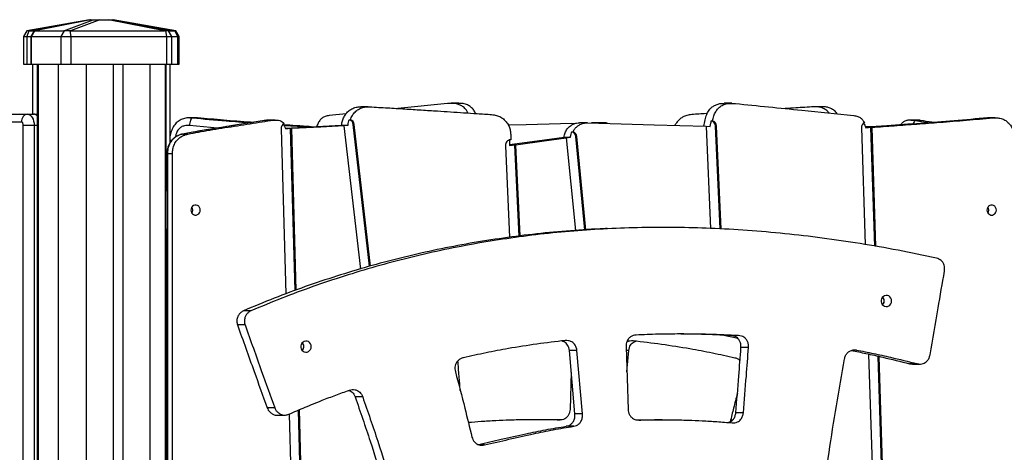
# Model space of a CAD drawing. Units: millimetres. Extents: x -10539 to 829, y -5009 to 8958.
# Drawn here: x -7370 to -6485, y 7899 to 8288 of the extents above; entities that cross this region are included whole.
import ezdxf

# ---------------------------------------------------------------- set-up
doc = ezdxf.new("R2010")
doc.units = ezdxf.units.MM

msp = doc.modelspace()

# ---------------------------------------------------------------- linework, layer by layer
at = {"color": 7, "linetype": 'Continuous', "lineweight": 25}
for p, q in [((-7307.07, 8288.03), (-7363.15, 8278.03)), ((-7306.34, 8288.03), (-7356.65, 8278.01)), ((-7306.01, 8288.03), (-7356.23, 8278.03)), ((-7329.97, 8278.03), (-7303.6, 8288.03)), ((-7297.54, 8288.03), (-7323.91, 8278.03)), ((-7307.07, 8288.03), (-7306.34, 8288.03)), ((-7306.34, 8288.03), (-7306.01, 8288.03)), ((-7306.01, 8288.03), (-7303.6, 8288.03)), ((-7303.6, 8288.03), (-7297.54, 8288.03)), ((-7297.54, 8288.03), (-7289.81, 8288.03)), ((-7239.59, 8278.03), (-7289.81, 8288.03)), ((-7289.81, 8288.03), (-7286.29, 8288.03)), ((-7235.98, 8278.01), (-7286.29, 8288.03)), ((-7286.29, 8288.03), (-7285.56, 8288.03)), ((-7229.48, 8278.03), (-7285.56, 8288.03)), ((-7363.18, 8278.03), (-7366.19, 8273.03)), ((-7361.54, 8278.02), (-7363.31, 8273.03)), ((-7360.86, 8278.03), (-7356.56, 8278.03)), ((-7356.66, 8278.02), (-7359.66, 8273.03)), ((-7356.48, 8278.02), (-7359.34, 8273.03)), ((-7356.48, 8278.02), (-7356.65, 8278.01)), ((-7356.23, 8278.03), (-7329.97, 8278.03)), ((-7329.73, 8278.02), (-7332.59, 8273.03)), ((-7324.72, 8278.02), (-7323.82, 8273.03)), ((-7323.91, 8278.03), (-7239.59, 8278.03)), ((-7238.78, 8278.02), (-7237.89, 8273.03)), ((-7236.07, 8278.03), (-7230.72, 8278.03)), ((-7232.97, 8273.03), (-7235.97, 8278.02)), ((-7230.21, 8278.02), (-7227.79, 8273.03)), ((-7226.45, 8273.03), (-7229.45, 8278.03)), ((-7366.19, 8273.03), (-7366.19, 8248.03)), ((-7366.19, 8273.03), (-7363.31, 8273.03)), ((-7363.31, 8273.03), (-7363.31, 8248.03)), ((-7363.31, 8273.03), (-7359.66, 8273.03)), ((-7359.66, 8273.03), (-7359.66, 8248.03)), ((-7359.66, 8273.03), (-7359.34, 8273.03)), ((-7359.34, 8273.03), (-7332.59, 8273.03)), ((-7359.34, 8273.03), (-7359.34, 8248.03)), ((-7332.59, 8273.03), (-7332.59, 8248.03)), ((-7332.59, 8273.03), (-7323.82, 8273.03)), ((-7323.82, 8273.03), (-7323.82, 8248.03)), ((-7323.82, 8273.03), (-7237.89, 8273.03)), ((-7237.89, 8273.03), (-7237.89, 8248.03)), ((-7237.89, 8273.03), (-7232.97, 8273.03)), ((-7232.97, 8248.03), (-7232.97, 8273.03)), ((-7232.97, 8273.03), (-7227.79, 8273.03)), ((-7227.79, 8273.03), (-7227.79, 8248.03)), ((-7227.79, 8273.03), (-7226.45, 8273.03)), ((-7226.45, 8248.03), (-7226.45, 8273.03)), ((-7366.19, 8248.03), (-7363.31, 8248.03)), ((-7363.31, 8248.03), (-7359.66, 8248.03)), ((-7359.66, 8248.03), (-7359.34, 8248.03)), ((-7359.34, 8248.03), (-7332.59, 8248.03)), ((-7358.23, 8248.03), (-7358.23, 8203.03)), ((-7353.88, 8248.03), (-7353.88, 6670.03)), ((-7332.59, 8248.03), (-7323.82, 8248.03)), ((-7323.82, 8248.03), (-7237.89, 8248.03)), ((-7285.83, 8248.03), (-7285.83, 7405.03)), ((-7277.08, 8248.03), (-7277.08, 7405.03)), ((-7238.76, 6576.03), (-7238.76, 8248.03)), ((-7237.89, 8248.03), (-7232.97, 8248.03)), ((-7234.41, 8177.8), (-7234.41, 8248.03)), ((-7232.97, 8248.03), (-7227.79, 8248.03)), ((-7227.79, 8248.03), (-7226.45, 8248.03)), ((-7056.4, 8209.73), (-7063.18, 8209.73)), ((-6985.08, 8212.68), (-7029.69, 8208.19)), ((-6975.14, 8212.84), (-6981.84, 8212.84)), ((-6729.62, 8212.84), (-6736.4, 8212.84)), ((-6647.92, 8209.73), (-6654.62, 8209.73)), ((-7368.26, 8196.03), (-7453.82, 8196.03)), ((-7448.17, 8203.03), (-7362.61, 8203.03)), ((-7362.61, 8203.03), (-7356.96, 8203.03)), ((-7216.66, 8199.81), (-7214.38, 8199.74)), ((-7212.17, 8199.85), (-7216.64, 8199.85)), ((-7214.38, 8199.74), (-7209.91, 8199.74)), ((-7209.91, 8199.74), (-7212.17, 8199.74)), ((-7149.61, 8197.32), (-7174.09, 8193.43)), ((-7148.91, 8197.44), (-7150.05, 8197.26)), ((-7148.79, 8197.45), (-7144.27, 8197.45)), ((-7140.04, 8197.83), (-7144.55, 8197.83)), ((-7076.29, 8203.47), (-7091.66, 8201.9)), ((-7073.43, 8198.07), (-7072.46, 8198.07)), ((-6859.69, 8195.33), (-6866.46, 8195.33)), ((-6852.21, 8195.32), (-6855.64, 8195.22)), ((-6844.9, 8195.33), (-6851.59, 8195.33)), ((-6748.09, 8197.04), (-6747.12, 8197.04)), ((-6564.17, 8197.83), (-6568.63, 8197.83)), ((-6564.39, 8197.45), (-6559.93, 8197.45)), ((-6497.43, 8199.81), (-6499.69, 8199.74)), ((-6499.69, 8199.74), (-6495.17, 8199.74)), ((-6492.91, 8199.85), (-6497.43, 8199.85)), ((-7356.71, 8193.03), (-7366.49, 8193.03)), ((-7366.49, 7338.03), (-7366.49, 8193.03)), ((-7356.71, 8193.03), (-7356.71, 7338.03)), ((-7134.7, 8190.03), (-7130.6, 8041.44)), ((-7126.21, 8190.43), (-7125.24, 8190.43)), ((-7122.19, 8044.57), (-7126.21, 8190.32)), ((-7126.21, 8190.32), (-7125.24, 8190.32)), ((-7121.23, 8044.93), (-7125.24, 8190.32)), ((-7080.41, 8193.22), (-7074.6, 8193.22)), ((-7078.36, 8192.97), (-7079.33, 8192.97)), ((-7078.33, 8192.62), (-7063.52, 8063.88)), ((-7069.9, 8193.83), (-7068.94, 8193.83)), ((-7055.23, 8066.33), (-7069.9, 8193.83)), ((-7054.29, 8066.58), (-7068.94, 8193.83)), ((-6873.3, 8187.25), (-6872.33, 8187.25)), ((-6752.71, 8192.23), (-6748.95, 8192.12)), ((-6752.71, 8191.89), (-6748.77, 8100.41)), ((-6744.22, 8192.35), (-6743.25, 8192.35)), ((-6740.24, 8099.94), (-6744.22, 8192.35)), ((-6739.27, 8099.88), (-6743.25, 8192.35)), ((-6613.07, 8190.77), (-6609.75, 8085.9)), ((-6604.58, 8191.28), (-6603.62, 8191.28)), ((-6601.2, 8084.39), (-6604.57, 8191.1)), ((-6604.57, 8191.1), (-6603.61, 8191.1)), ((-6600.23, 8084.22), (-6603.61, 8191.1)), ((-7223.05, 8185.21), (-7218.53, 8185.21)), ((-6929.32, 8179.9), (-6929.32, 8175)), ((-6928.36, 8184.87), (-6928.36, 8180)), ((-6880.45, 8182.45), (-6874.64, 8182.45)), ((-6878.37, 8181.81), (-6879.34, 8181.81)), ((-6878.37, 8181.81), (-6870.26, 8098.55)), ((-6869.93, 8182.96), (-6868.97, 8182.96)), ((-6861.77, 8099.11), (-6869.93, 8182.96)), ((-6860.8, 8099.18), (-6868.97, 8182.96)), ((-6933.08, 8174.76), (-6929.34, 8092.37)), ((-6924.63, 8175.64), (-6923.66, 8175.64)), ((-6920.89, 8093.47), (-6924.6, 8175.24)), ((-6924.6, 8175.24), (-6923.63, 8175.24)), ((-6919.92, 8093.6), (-6923.63, 8175.24)), ((-7237.32, 8167.6), (-7237.32, 7347.83)), ((-7236.95, 8167.6), (-7232.43, 8167.6)), ((-7236.95, 8167.6), (-7236.95, 7347.83)), ((-7232.43, 7347.83), (-7232.43, 8167.6)), ((-7238.76, 8134.6), (-7237.32, 8134.6)), ((-7238.76, 8099.6), (-7237.32, 8099.6)), ((-7238.76, 8099.5), (-7237.32, 8099.5)), ((-6790.92, 8101.28), (-6797.7, 8101.28)), ((-7161.82, 8026.26), (-7168.59, 8026.26)), ((-7167.15, 8013.55), (-7173.93, 8013.55)), ((-6724.03, 8001.27), (-6738.38, 8004.37)), ((-6723.68, 8004.05), (-6730.46, 8004.05)), ((-6824.63, 7993.85), (-6822.86, 7937.7)), ((-6714.59, 7993.24), (-6721.37, 7993.24)), ((-6868.85, 7990.5), (-6875.63, 7990.5)), ((-6870.6, 7933.66), (-6875.63, 7990.5)), ((-6863.83, 7933.66), (-6868.85, 7990.5)), ((-6823.93, 7971.45), (-6822.24, 7990.5)), ((-6606.64, 7987.45), (-6586.09, 7337.83)), ((-6577.59, 7338), (-6598.07, 7985.51)), ((-6576.62, 7338), (-6597.1, 7985.32)), ((-6563.04, 7978.72), (-6569.82, 7978.72)), ((-6569.82, 7978.72), (-6567.18, 7978.42)), ((-6567.18, 7978.38), (-6560.4, 7978.38)), ((-6873.93, 7971.27), (-6874.99, 7937.7)), ((-7061.43, 7948.84), (-7068.21, 7948.84)), ((-7140.53, 7939.06), (-7147.31, 7939.06)), ((-7138.41, 7932.48), (-7131.63, 7932.48)), ((-7127.62, 7933.42), (-7111.2, 7337.83)), ((-7102.7, 7337.97), (-7119.22, 7937.01)), ((-7101.74, 7337.97), (-7118.27, 7937.42)), ((-6863.83, 7933.66), (-6870.6, 7933.66)), ((-6719.23, 7934.67), (-6726.01, 7934.67)), ((-6965.1, 7925.88), (-6966.52, 7926.29)), ((-6898.98, 7928.39), (-6905.68, 7928.39)), ((-6871.7, 7922.48), (-6878.48, 7922.48)), ((-6792.22, 7928.39), (-6798.99, 7928.39))]:
    msp.add_line(p, q, dxfattribs=at)
at = {"color": 8, "linetype": 'Continuous', "lineweight": 25}
for p, q in [((-7319.46, 8285.42), (-7360.86, 8278.03)), ((-7230.72, 8278.03), (-7282.34, 8287.25)), ((-7352.98, 8248.03), (-7352.98, 6670.03)), ((-7335.14, 8248.03), (-7335.14, 6576.03)), ((-7310.1, 8248.03), (-7310.1, 6576.03)), ((-7252.81, 8248.03), (-7252.81, 6576.03)), ((-7238.24, 8248.03), (-7238.24, 8134.6)), ((-7148.79, 8197.45), (-7149.61, 8197.32)), ((-7148.79, 8197.45), (-7148.91, 8197.44)), ((-6564.39, 8197.45), (-6551.72, 8195.44)), ((-7353.88, 8193.03), (-7356.71, 8193.03)), ((-7191.92, 8190.59), (-7217.19, 8192.77)), ((-7234.41, 8179.82), (-7232.96, 8179.82)), ((-7223.05, 8185.21), (-7223.2, 8185.19)), ((-7236.95, 8167.6), (-7237.32, 8167.6)), ((-7238.24, 8099.5), (-7238.24, 7475.03)), ((-6822.24, 7990.5), (-6824.53, 7990.5)), ((-6617.54, 7991.02), (-6620.83, 7991.02)), ((-6883.78, 7928.08), (-6884.79, 7928.08)), ((-6813.07, 7928.08), (-6814.08, 7928.08)), ((-6951.89, 7905.69), (-6956.2, 7905.69))]:
    msp.add_line(p, q, dxfattribs=at)
at = {"color": 7, "linetype": 'Continuous', "lineweight": 25, "flags": 128}
for points in [[(-7362.61, 8203.03), (-7363.71, 8202.9), (-7364.77, 8202.5), (-7365.75, 8201.85), (-7366.61, 8200.98), (-7367.31, 8199.92), (-7367.83, 8198.71), (-7368.15, 8197.4), (-7368.26, 8196.03)], [(-7366.49, 8193.03), (-7366.53, 8193.62), (-7366.63, 8194.18), (-7366.79, 8194.7), (-7367.01, 8195.15), (-7367.28, 8195.53), (-7367.59, 8195.8), (-7367.92, 8195.98), (-7368.26, 8196.03)], [(-7362.61, 8203.03), (-7361.46, 8202.84), (-7360.35, 8202.27), (-7359.33, 8201.35), (-7358.44, 8200.1), (-7357.71, 8198.59), (-7357.16, 8196.86), (-7356.82, 8194.98), (-7356.71, 8193.03)], [(-7214.38, 8199.74), (-7214.82, 8199.61), (-7215.27, 8199.21), (-7215.71, 8198.57), (-7216.12, 8197.7), (-7216.49, 8196.64), (-7216.79, 8195.44), (-7217.03, 8194.13), (-7217.19, 8192.77)], [(-6859.07, 8195.32), (-6829.13, 8194.46), (-6799.51, 8193.6), (-6776.22, 8192.93), (-6752.71, 8192.25)], [(-7131.04, 8190.48), (-7108.24, 8191.72), (-7080.41, 8193.22)], [(-7130.94, 8190.18), (-7128.29, 8190.32), (-7126.21, 8190.43)], [(-7125.24, 8190.43), (-7098.99, 8191.85), (-7078.36, 8192.97)], [(-7079.33, 8192.97), (-7076.68, 8193.11), (-7074.6, 8193.22)], [(-6869.99, 8194.81), (-6883.5, 8194.42), (-6914.46, 8193.53), (-6930.45, 8193.07)], [(-6602.41, 8191.7), (-6605.27, 8191.85), (-6609.78, 8192.09)], [(-6605.26, 8191.49), (-6609.49, 8191.72), (-6609.63, 8191.72)], [(-6609.3, 8190.94), (-6606.67, 8191.13), (-6604.58, 8191.28)], [(-6929.32, 8175.79), (-6904.51, 8179.17), (-6880.45, 8182.45)], [(-6923.66, 8175.64), (-6898.3, 8179.1), (-6878.37, 8181.81)], [(-6879.34, 8181.81), (-6876.71, 8182.17), (-6874.64, 8182.45)], [(-6929.32, 8175), (-6926.7, 8175.36), (-6924.63, 8175.64)], [(-7207.35, 8116.83), (-7207.52, 8118.1), (-7208.03, 8119.26), (-7208.82, 8120.23), (-7209.84, 8120.92), (-7211, 8121.28), (-7212.22, 8121.28), (-7213.38, 8120.92), (-7214.4, 8120.23), (-7215.19, 8119.26), (-7215.7, 8118.1), (-7215.87, 8116.83), (-7215.7, 8115.56), (-7215.19, 8114.4), (-7214.4, 8113.43), (-7213.38, 8112.74), (-7212.22, 8112.37), (-7211, 8112.37), (-7209.84, 8112.74), (-7208.82, 8113.43), (-7208.03, 8114.4), (-7207.52, 8115.56), (-7207.35, 8116.83)], [(-6491.79, 8116.83), (-6491.96, 8118.1), (-6492.47, 8119.26), (-6493.26, 8120.23), (-6494.28, 8120.92), (-6495.44, 8121.28), (-6496.66, 8121.28), (-6497.82, 8120.92), (-6498.84, 8120.23), (-6499.63, 8119.26), (-6500.14, 8118.1), (-6500.31, 8116.83), (-6500.14, 8115.56), (-6499.63, 8114.4), (-6498.84, 8113.43), (-6497.82, 8112.74), (-6496.66, 8112.37), (-6495.44, 8112.37), (-6494.28, 8112.74), (-6493.26, 8113.43), (-6492.47, 8114.4), (-6491.96, 8115.56), (-6491.79, 8116.83)], [(-6585.95, 8035.18), (-6586.13, 8036.52), (-6586.64, 8037.77), (-6587.46, 8038.83), (-6588.51, 8039.62), (-6589.72, 8040.07), (-6591.01, 8040.16), (-6592.27, 8039.89), (-6593.42, 8039.26), (-6594.36, 8038.33), (-6595.03, 8037.17), (-6595.38, 8035.86), (-6595.38, 8034.5), (-6595.03, 8033.18), (-6594.36, 8032.02), (-6593.42, 8031.09), (-6592.27, 8030.46), (-6591.01, 8030.19), (-6589.72, 8030.28), (-6588.51, 8030.74), (-6587.46, 8031.52), (-6586.64, 8032.58), (-6586.13, 8033.83), (-6585.95, 8035.18)], [(-7107.58, 7994.13), (-7107.76, 7995.48), (-7108.27, 7996.73), (-7109.08, 7997.78), (-7110.14, 7998.57), (-7111.35, 7999.02), (-7112.64, 7999.12), (-7113.9, 7998.84), (-7115.04, 7998.21), (-7115.98, 7997.28), (-7116.65, 7996.12), (-7117, 7994.81), (-7117, 7993.45), (-7116.65, 7992.14), (-7115.98, 7990.97), (-7115.04, 7990.04), (-7113.9, 7989.42), (-7112.64, 7989.14), (-7111.35, 7989.23), (-7110.14, 7989.69), (-7109.08, 7990.47), (-7108.27, 7991.53), (-7107.76, 7992.78), (-7107.58, 7994.13)]]:
    msp.add_lwpolyline(points, dxfattribs=at)
at = {"color": 8, "linetype": 'Continuous', "lineweight": 25, "flags": 128}
msp.add_lwpolyline([(-6564.39, 8197.45), (-6564.85, 8197.32), (-6565.32, 8196.93), (-6565.8, 8196.29), (-6566.27, 8195.43), (-6566.7, 8194.38)], dxfattribs=at)
at = {"color": 8, "linetype": 'Continuous', "lineweight": 25}
msp.add_arc((-7357.15, 8198.68), 4.35, 41.41362, 87.55179, dxfattribs=at)
at = {"color": 7, "linetype": 'Continuous', "lineweight": 25}
for centre, radius, start, end in [((-7074.8, 8193.34), 4.92, 5.63879, 73.81015), ((-7073.83, 8193.34), 4.92, 5.63879, 73.81015), ((-6749.14, 8192.23), 4.92, 1.34886, 77.68751), ((-6748.17, 8192.23), 4.92, 1.34886, 77.68751), ((-6608.03, 8190.99), 5.04, 117.75961, 182.4965), ((-7129.67, 8190.23), 5.04, 118.19859, 182.25082), ((-7131.49, 8190.18), 5.28, 1.57957, 2.77258), ((-7130.52, 8190.18), 5.28, 1.57957, 2.77258), ((-7073.09, 8193.22), 5.28, 182.77159, 186.56407), ((-6874.86, 8182.56), 4.94, 4.68683, 71.62944), ((-6873.89, 8182.56), 4.94, 4.68683, 71.62944), ((-6747.43, 8192.12), 5.28, 178.52188, 182.46497), ((-6609.85, 8190.94), 5.28, 1.81144, 3.74504), ((-6608.88, 8190.94), 5.28, 1.81144, 3.74504), ((-6928.21, 8175.12), 4.89, 91.71303, 184.17024), ((-6929.87, 8175), 5.28, 2.59867, 6.95709), ((-6928.9, 8175), 5.28, 2.59867, 6.95709), ((-7218.8, 8116.83), 4.68, 324.38269, 35.61731), ((-6503.25, 8116.83), 4.68, 324.38269, 35.61731), ((-6597.9, 8035.18), 5.18, 317.63853, 42.36147), ((-6597.88, 8035.2), 5.15, 359.74507, 42.37888), ((-6597.88, 8035.15), 5.15, 317.62112, 0.25493), ((-7119.53, 7994.13), 5.18, 317.66423, 42.33577), ((-7119.5, 7994.15), 5.15, 359.74507, 42.37888), ((-7119.5, 7994.1), 5.15, 317.62112, 0.25493)]:
    msp.add_arc(centre, radius, start, end, dxfattribs=at)
for centre, major_axis, ratio, start_param, end_param in [((-7385.12, 8253.79), (32.18, 21.15), 0.368318, 0.510753, 0.540686), ((-7375.9, 8253.79), (20.81, 23.88), 0.20017, 0.172662, 0.202595), ((-7338.11, 8253.79), (9.02, 24.09), 0.303547, 0.083284, 0.113218), ((-7338.11, 8253.79), (28.34, 18.04), 0.571571, 0.731728, 0.761662), ((-7216.73, 8253.79), (34.11, -19.65), 0.416238, 2.485989, 2.515923), ((-7207.52, 8253.79), (27.52, -22.66), 0.313039, 2.748441, 2.778374)]:
    msp.add_ellipse(centre, major_axis=major_axis, ratio=ratio, start_param=start_param, end_param=end_param, dxfattribs=at)
for points, knots in [([(-7361.54, 8278.02), (-7361.88, 8278.02), (-7362.54, 8278.01), (-7363.09, 8278.02), (-7363.13, 8278.02), (-7363.15, 8278.02)], [0, 0, 0, 0, 0.364912, 0.710662, 1, 1, 1, 1]), ([(-7324.72, 8278.02), (-7325.16, 8278.02), (-7326.02, 8278.01), (-7327.34, 8278.02), (-7328.51, 8278.02), (-7329.34, 8278.01), (-7329.61, 8278.02), (-7329.73, 8278.02)], [0, 0, 0, 0, 0.214272, 0.417291, 0.63192, 0.850036, 1, 1, 1, 1]), ([(-7235.98, 8278.01), (-7235.98, 8278.01), (-7235.91, 8278.01), (-7236.19, 8278.02), (-7236.83, 8278.02), (-7237.77, 8278.01), (-7238.49, 8278.02), (-7238.78, 8278.02)], [0, 0, 0, 0, 0.018896, 0.272398, 0.540395, 0.812747, 1, 1, 1, 1]), ([(-7229.48, 8278.02), (-7229.47, 8278.02), (-7229.39, 8278.02), (-7229.64, 8278.01), (-7230.05, 8278.02), (-7230.21, 8278.02)], [0, 0, 0, 0, 0.108363, 0.636728, 1, 1, 1, 1]), ([(-7080.41, 8193.22), (-7080.17, 8194.52), (-7079.71, 8197.08), (-7078.25, 8200.64), (-7076.24, 8203.78), (-7073.59, 8206.45), (-7070.28, 8208.45), (-7066.7, 8209.6), (-7064.26, 8209.62), (-7063.17, 8209.63)], [0, 0, 0, 0, 0.14657, 0.288838, 0.427954, 0.566295, 0.714593, 0.872421, 1, 1, 1, 1]), ([(-7072.46, 8198.07), (-7071.92, 8199.34), (-7070.86, 8201.87), (-7068.34, 8205.09), (-7065.4, 8207.44), (-7062.18, 8208.92), (-7058.81, 8209.73), (-7056.43, 8209.71), (-7055.19, 8209.7)], [0, 0, 0, 0, 0.179428, 0.355473, 0.532692, 0.677439, 0.831602, 1, 1, 1, 1]), ([(-7055.19, 8209.7), (-7049.77, 8209.39), (-7039.22, 8208.78), (-7023.73, 8207.84), (-7008.78, 8206.9), (-6995.11, 8206.01), (-6982.43, 8205.18), (-6970.53, 8204.39), (-6958.21, 8203.57), (-6949.83, 8203.02), (-6945.54, 8202.73)], [0, 0, 0, 0, 0.148367, 0.288561, 0.423761, 0.557145, 0.662744, 0.770725, 0.88263, 1, 1, 1, 1]), ([(-6966.86, 8204.15), (-6967.29, 8205), (-6968.33, 8207.11), (-6970.76, 8209.57), (-6973.81, 8211.44), (-6977.12, 8212.5), (-6980.94, 8212.95), (-6983.64, 8212.77), (-6985.08, 8212.68)], [0, 0, 0, 0, 0.128473, 0.315168, 0.462819, 0.620955, 0.797788, 1, 1, 1, 1]), ([(-6959.91, 8203.69), (-6960.14, 8204.2), (-6960.86, 8205.88), (-6962.72, 8208.29), (-6965.6, 8210.71), (-6969.23, 8212.23), (-6972.52, 8212.86), (-6974.55, 8212.77), (-6975.14, 8212.75)], [0, 0, 0, 0, 0.086857, 0.280429, 0.468012, 0.673625, 0.904523, 1, 1, 1, 1]), ([(-6754.72, 8192.31), (-6754.43, 8194.18), (-6753.87, 8197.74), (-6752.34, 8202.61), (-6750.19, 8206.68), (-6747.48, 8209.58), (-6744.41, 8211.44), (-6741.11, 8212.48), (-6738.37, 8212.88), (-6736.76, 8212.8), (-6736.4, 8212.78)], [0, 0, 0, 0, 0.179916, 0.342335, 0.485956, 0.619286, 0.724732, 0.837667, 0.963953, 1, 1, 1, 1]), ([(-6747.12, 8197.04), (-6746.74, 8198.54), (-6746.02, 8201.37), (-6744.29, 8205.19), (-6742.05, 8208.31), (-6739.14, 8210.7), (-6735.52, 8212.26), (-6731.16, 8212.97), (-6728.06, 8212.78), (-6726.39, 8212.68)], [0, 0, 0, 0, 0.154296, 0.291898, 0.417985, 0.54017, 0.674101, 0.8245, 1, 1, 1, 1]), ([(-6726.39, 8212.68), (-6706.52, 8210.68), (-6671.03, 8207.12), (-6635.56, 8203.5), (-6619.95, 8201.9)], [0, 0, 0, 0, 0.559999, 1, 1, 1, 1]), ([(-6655.82, 8209.7), (-6661.26, 8209.39), (-6669.87, 8208.89), (-6678.48, 8208.37), (-6681.66, 8208.17)], [0, 0, 0, 0, 0.630702, 1, 1, 1, 1]), ([(-6642.09, 8204.16), (-6642.77, 8204.9), (-6644.33, 8206.6), (-6647.51, 8208.45), (-6651.48, 8209.7), (-6654.33, 8209.7), (-6655.82, 8209.7)], [0, 0, 0, 0, 0.191479, 0.440877, 0.706302, 1, 1, 1, 1]), ([(-6634.86, 8203.42), (-6635.25, 8203.95), (-6636.42, 8205.58), (-6638.93, 8207.42), (-6642.13, 8208.92), (-6645.11, 8209.66), (-6647.09, 8209.66), (-6647.92, 8209.66)], [0, 0, 0, 0, 0.126936, 0.389249, 0.603499, 0.831685, 1, 1, 1, 1]), ([(-7353.88, 8202.39), (-7354.17, 8202.51), (-7354.92, 8202.83), (-7355.98, 8203), (-7356.72, 8203.03), (-7356.96, 8203.03)], [0, 0, 0, 0, 0.297043, 0.773431, 1, 1, 1, 1]), ([(-7216.66, 8199.82), (-7217.17, 8199.82), (-7218.45, 8199.83), (-7220.45, 8199.55), (-7222.59, 8199.03), (-7224.58, 8198.25), (-7226.46, 8197.23), (-7228.18, 8195.93), (-7229.74, 8194.4), (-7231.07, 8192.67), (-7232.21, 8190.77), (-7233.15, 8188.68), (-7233.88, 8186.37), (-7234.3, 8184.68), (-7234.4, 8183.77), (-7234.41, 8183.7)], [0, 0, 0, 0, 0.059331, 0.147169, 0.231031, 0.31194, 0.390681, 0.473613, 0.555706, 0.638244, 0.71973, 0.806038, 0.896115, 0.993037, 1, 1, 1, 1]), ([(-7218.53, 8185.21), (-7215.39, 8185.8), (-7208.82, 8187.03), (-7198.62, 8188.76), (-7187.89, 8190.53), (-7176.75, 8192.3), (-7165.57, 8194.06), (-7154.7, 8195.77), (-7147.65, 8196.91), (-7144.27, 8197.45)], [0, 0, 0, 0, 0.12737, 0.266214, 0.412244, 0.561164, 0.715588, 0.863516, 1, 1, 1, 1]), ([(-7160.33, 8195.62), (-7161.01, 8195.67), (-7169.71, 8196.32), (-7186.24, 8197.64), (-7202.09, 8199.05), (-7209.91, 8199.74)], [0, 0, 0, 0, 0.040841, 0.52627, 1, 1, 1, 1]), ([(-7144.58, 8197.83), (-7144.63, 8197.83), (-7145.33, 8197.85), (-7146.78, 8197.74), (-7148.16, 8197.55), (-7148.9, 8197.44)], [0, 0, 0, 0, 0.032081, 0.478226, 1, 1, 1, 1]), ([(-7144.55, 8197.82), (-7144.62, 8197.82), (-7146.04, 8197.92), (-7147.45, 8197.68), (-7148.79, 8197.45)], [0, 0, 0, 0, 0.048495, 1, 1, 1, 1]), ([(-7144.27, 8197.45), (-7143.19, 8197.6), (-7141.19, 8197.87), (-7138.38, 8197.83), (-7135.9, 8197.35), (-7133.7, 8196.38), (-7132.58, 8195.23), (-7132.05, 8194.67)], [0, 0, 0, 0, 0.250687, 0.462746, 0.643485, 0.828532, 1, 1, 1, 1]), ([(-7091.66, 8201.9), (-7092.84, 8201.68), (-7095.01, 8201.27), (-7097.94, 8199.75), (-7100.22, 8197.33), (-7101.75, 8194.64), (-7102.51, 8192.76), (-7102.81, 8192.01)], [0, 0, 0, 0, 0.231335, 0.427802, 0.623107, 0.850608, 1, 1, 1, 1]), ([(-7074.6, 8193.22), (-7074.45, 8194.15), (-7074.18, 8195.8), (-7073.65, 8197.38), (-7073.43, 8198.07)], [0, 0, 0, 0, 0.564767, 1, 1, 1, 1]), ([(-6945.54, 8202.73), (-6944.06, 8202.55), (-6941.23, 8202.2), (-6937.39, 8200.56), (-6934.2, 8198.29), (-6931.65, 8195.44), (-6929.79, 8192.15), (-6928.59, 8188.57), (-6928.43, 8186.09), (-6928.36, 8184.87)], [0, 0, 0, 0, 0.167587, 0.320142, 0.462555, 0.598361, 0.735848, 0.869593, 1, 1, 1, 1]), ([(-6872.33, 8187.25), (-6871.84, 8188.14), (-6870.86, 8189.93), (-6868.73, 8192.12), (-6866.07, 8193.93), (-6862.79, 8195.2), (-6860.33, 8195.28), (-6859.07, 8195.32)], [0, 0, 0, 0, 0.180926, 0.361972, 0.545151, 0.766817, 1, 1, 1, 1]), ([(-6848.75, 8195.02), (-6848.81, 8195.04), (-6849.92, 8195.4), (-6851.1, 8195.36), (-6852.21, 8195.32)], [0, 0, 0, 0, 0.058768, 1, 1, 1, 1]), ([(-6841.29, 8194.81), (-6841.45, 8194.87), (-6842.59, 8195.32), (-6843.83, 8195.29), (-6844.9, 8195.26)], [0, 0, 0, 0, 0.13551, 1, 1, 1, 1]), ([(-6765.63, 8202.73), (-6767.11, 8202.55), (-6769.94, 8202.2), (-6773.8, 8200.56), (-6776.96, 8198.28), (-6779.33, 8195.76), (-6780.32, 8193.85), (-6780.74, 8193.06)], [0, 0, 0, 0, 0.241352, 0.461054, 0.666152, 0.861734, 1, 1, 1, 1]), ([(-6751.62, 8203.66), (-6751.99, 8203.64), (-6756.66, 8203.33), (-6761.33, 8203.02), (-6765.63, 8202.73)], [0, 0, 0, 0, 0.080186, 1, 1, 1, 1]), ([(-6748.95, 8192.12), (-6748.81, 8193.07), (-6748.58, 8194.71), (-6748.24, 8196.34), (-6748.09, 8197.04)], [0, 0, 0, 0, 0.574039, 1, 1, 1, 1]), ([(-6619.95, 8201.9), (-6618.75, 8201.68), (-6616.53, 8201.26), (-6613.77, 8199.78), (-6611.77, 8197.77), (-6610.86, 8196.25), (-6610.38, 8195.45)], [0, 0, 0, 0, 0.308003, 0.569388, 0.773004, 1, 1, 1, 1]), ([(-6499.69, 8199.74), (-6509.72, 8198.86), (-6529.81, 8197.08), (-6559.98, 8194.78), (-6586.52, 8192.85), (-6603, 8191.65), (-6609.41, 8191.19)], [0, 0, 0, 0, 0.274657, 0.54959, 0.824744, 1, 1, 1, 1]), ([(-6603.62, 8191.28), (-6596.95, 8191.77), (-6583.48, 8192.74), (-6563.16, 8194.22), (-6541.49, 8195.85), (-6518.81, 8197.63), (-6502.98, 8199.05), (-6495.17, 8199.74)], [0, 0, 0, 0, 0.184399, 0.372497, 0.561918, 0.783631, 1, 1, 1, 1]), ([(-6568.62, 8197.82), (-6568.75, 8197.82), (-6569.45, 8197.85), (-6570.63, 8197.74), (-6572.07, 8197.5), (-6573.37, 8197.12), (-6574.63, 8196.57), (-6575.85, 8195.77), (-6576.84, 8194.79), (-6577.45, 8194.01), (-6577.69, 8193.58), (-6577.73, 8193.5)], [0, 0, 0, 0, 0.039605, 0.201871, 0.336572, 0.454201, 0.584455, 0.721742, 0.864097, 0.973219, 1, 1, 1, 1]), ([(-6559.93, 8197.45), (-6561.01, 8197.63), (-6562.42, 8197.85), (-6563.84, 8197.8), (-6564.17, 8197.78)], [0, 0, 0, 0, 0.769051, 1, 1, 1, 1]), ([(-6548.79, 8195.67), (-6549.12, 8195.72), (-6552.83, 8196.3), (-6556.54, 8196.9), (-6559.93, 8197.45)], [0, 0, 0, 0, 0.087884, 1, 1, 1, 1]), ([(-6495.17, 8199.74), (-6493.64, 8199.81), (-6490.79, 8199.93), (-6486.78, 8199.04), (-6483.43, 8197.42), (-6480.7, 8195.17), (-6478.36, 8192.19), (-6476.58, 8188.47), (-6475.44, 8184.18), (-6475.3, 8181.26), (-6475.23, 8179.82)], [0, 0, 0, 0, 0.145576, 0.272695, 0.387541, 0.495453, 0.60025, 0.735831, 0.869975, 1, 1, 1, 1]), ([(-7174.53, 8193.38), (-7176.87, 8193.01), (-7185.33, 8191.67), (-7199.03, 8189.46), (-7212.51, 8187.22), (-7219.83, 8185.81), (-7221.96, 8185.4)], [0, 0, 0, 0, 0.147767, 0.535049, 0.865195, 1, 1, 1, 1]), ([(-7132.7, 8194.14), (-7132.32, 8193.56), (-7131.52, 8192.35), (-7131.14, 8190.93), (-7130.94, 8190.18)], [0, 0, 0, 0, 0.472712, 1, 1, 1, 1]), ([(-7107.71, 8191.75), (-7112.26, 8192.07), (-7120.47, 8192.67), (-7128.68, 8193.27), (-7132.35, 8193.54)], [0, 0, 0, 0, 0.553614, 1, 1, 1, 1]), ([(-6880.45, 8182.45), (-6880.2, 8183.8), (-6879.7, 8186.46), (-6877.65, 8189.96), (-6875.05, 8192.56), (-6872.12, 8194.25), (-6869.28, 8195.2), (-6867.35, 8195.25), (-6866.46, 8195.27)], [0, 0, 0, 0, 0.191, 0.37799, 0.565131, 0.714775, 0.868847, 1, 1, 1, 1]), ([(-6874.64, 8182.45), (-6874.5, 8183.39), (-6874.24, 8185.05), (-6873.58, 8186.58), (-6873.3, 8187.25)], [0, 0, 0, 0, 0.564495, 1, 1, 1, 1]), ([(-6611.08, 8194.89), (-6610.78, 8194.3), (-6610.12, 8193.01), (-6609.59, 8191.67), (-6609.3, 8190.94)], [0, 0, 0, 0, 0.459434, 1, 1, 1, 1]), ([(-7223.2, 8185.18), (-7223.51, 8185.12), (-7224.55, 8184.92), (-7226.29, 8184.38), (-7228.29, 8183.49), (-7230.17, 8182.35), (-7231.91, 8180.93), (-7233.45, 8179.27), (-7234.71, 8177.43), (-7235.74, 8175.46), (-7236.53, 8173.32), (-7237.07, 8171.03), (-7237.31, 8169.1), (-7237.31, 8167.95), (-7237.31, 8167.6)], [0, 0, 0, 0, 0.040608, 0.133429, 0.222395, 0.309829, 0.402881, 0.496195, 0.584398, 0.673644, 0.766247, 0.860289, 0.958234, 1, 1, 1, 1]), ([(-7223.05, 8185.21), (-7223.05, 8185.21), (-7223.97, 8185.03), (-7225.78, 8184.55), (-7228.39, 8183.39), (-7230.79, 8181.75), (-7232.96, 8179.6), (-7234.75, 8176.92), (-7236.04, 8173.9), (-7236.81, 8170.76), (-7236.9, 8168.65), (-7236.95, 8167.6)], [0, 0, 0, 0, 0.000002, 0.118381, 0.236644, 0.357422, 0.478162, 0.612957, 0.747856, 0.873918, 1, 1, 1, 1]), ([(-7232.43, 8167.6), (-7232.35, 8169.01), (-7232.17, 8171.88), (-7230.76, 8176.02), (-7228.58, 8179.53), (-7225.73, 8182.24), (-7222.42, 8184.22), (-7219.87, 8184.87), (-7218.53, 8185.21)], [0, 0, 0, 0, 0.169274, 0.343278, 0.522039, 0.668833, 0.825969, 1, 1, 1, 1]), ([(-6841.57, 8100.24), (-6843.74, 8100.17), (-6856.07, 8099.77), (-6878.48, 8098.12), (-6908.71, 8095.23), (-6938.72, 8091.32), (-6968.5, 8086.47), (-6998.07, 8080.66), (-7027.41, 8073.89), (-7056.35, 8066.2), (-7084.89, 8057.62), (-7113.04, 8048.14), (-7140.99, 8037.78), (-7159.38, 8030.1), (-7168.59, 8026.26)], [0, 0, 0, 0, 0.019379, 0.11011, 0.200393, 0.290307, 0.379934, 0.469356, 0.55866, 0.647931, 0.73566, 0.823525, 0.91161, 1, 1, 1, 1]), ([(-6545.79, 8073.67), (-6557.25, 8076.08), (-6580.04, 8080.88), (-6614.24, 8086.84), (-6648.18, 8091.84), (-6681.89, 8095.79), (-6715.36, 8098.71), (-6747.96, 8100.55), (-6779.7, 8101.37), (-6810.59, 8101.24), (-6841.25, 8100.18), (-6871.7, 8098.17), (-6901.93, 8095.22), (-6931.94, 8091.32), (-6961.73, 8086.47), (-6991.29, 8080.66), (-7020.63, 8073.89), (-7049.57, 8066.2), (-7078.12, 8057.62), (-7106.26, 8048.14), (-7134.22, 8037.78), (-7152.61, 8030.1), (-7161.82, 8026.26)], [0, 0, 0, 0, 0.05591, 0.111173, 0.165824, 0.219902, 0.273445, 0.326497, 0.376105, 0.425352, 0.474276, 0.522919, 0.57132, 0.619524, 0.667574, 0.715515, 0.763392, 0.811251, 0.858284, 0.90539, 0.952613, 1, 1, 1, 1]), ([(-6538.46, 8061.97), (-6538.36, 8062.9), (-6538.16, 8064.74), (-6538.71, 8067.5), (-6539.83, 8069.85), (-6541.46, 8071.66), (-6543.43, 8073), (-6544.98, 8073.44), (-6545.79, 8073.67)], [0, 0, 0, 0, 0.177633, 0.35456, 0.532188, 0.676177, 0.829647, 1, 1, 1, 1]), ([(-6551.47, 7986.7), (-6549.06, 8000.75), (-6544.74, 8025.85), (-6540.38, 8050.94), (-6538.46, 8061.97)], [0, 0, 0, 0, 0.56, 1, 1, 1, 1]), ([(-7168.59, 8026.26), (-7169.42, 8025.81), (-7171.05, 8024.94), (-7172.91, 8022.77), (-7174.19, 8020.09), (-7174.76, 8016.87), (-7174.21, 8014.67), (-7173.93, 8013.55)], [0, 0, 0, 0, 0.190903, 0.376242, 0.559636, 0.776371, 1, 1, 1, 1]), ([(-7161.82, 8026.26), (-7162.64, 8025.81), (-7164.28, 8024.94), (-7166.13, 8022.77), (-7167.42, 8020.09), (-7167.98, 8016.87), (-7167.43, 8014.67), (-7167.15, 8013.55)], [0, 0, 0, 0, 0.190903, 0.376242, 0.559636, 0.776371, 1, 1, 1, 1]), ([(-7173.93, 8013.55), (-7168.96, 7999.65), (-7160.1, 7974.81), (-7151.21, 7949.98), (-7147.31, 7939.06)], [0, 0, 0, 0, 0.559996, 1, 1, 1, 1]), ([(-7167.15, 8013.55), (-7162.19, 7999.65), (-7153.32, 7974.81), (-7144.44, 7949.98), (-7140.53, 7939.06)], [0, 0, 0, 0, 0.559996, 1, 1, 1, 1]), ([(-6815.59, 8004.52), (-6816.53, 8004.4), (-6818.36, 8004.18), (-6820.84, 8002.89), (-6822.69, 8001.06), (-6823.9, 7998.87), (-6824.58, 7996.48), (-6824.62, 7994.75), (-6824.63, 7993.85)], [0, 0, 0, 0, 0.185639, 0.362209, 0.536657, 0.678699, 0.831105, 1, 1, 1, 1]), ([(-6723.68, 8004.05), (-6732.46, 8004.45), (-6749.84, 8005.24), (-6773.9, 8005.54), (-6795.76, 8005.32), (-6809, 8004.78), (-6815.59, 8004.52)], [0, 0, 0, 0, 0.286688, 0.567599, 0.784972, 1, 1, 1, 1]), ([(-6730.46, 8004.05), (-6739.23, 8004.47), (-6754.19, 8005.18), (-6769.15, 8005.3), (-6775.33, 8005.35)], [0, 0, 0, 0, 0.587105, 1, 1, 1, 1]), ([(-6721.37, 7993.24), (-6721.36, 7994.18), (-6721.34, 7996.08), (-6722.19, 7998.82), (-6723.63, 8001.07), (-6725.56, 8002.69), (-6727.84, 8003.76), (-6729.55, 8003.95), (-6730.46, 8004.05)], [0, 0, 0, 0, 0.173147, 0.346894, 0.522629, 0.666793, 0.823035, 1, 1, 1, 1]), ([(-6714.59, 7993.24), (-6714.58, 7994.18), (-6714.56, 7996.08), (-6715.41, 7998.82), (-6716.85, 8001.07), (-6718.79, 8002.69), (-6721.06, 8003.76), (-6722.77, 8003.95), (-6723.68, 8004.05)], [0, 0, 0, 0, 0.173147, 0.346894, 0.522629, 0.666793, 0.823035, 1, 1, 1, 1]), ([(-6879.38, 7999.57), (-6887.89, 7998.56), (-6904.95, 7996.53), (-6928.67, 7992.73), (-6950.66, 7988.61), (-6964.07, 7985.61), (-6970.82, 7984.1)], [0, 0, 0, 0, 0.277208, 0.555917, 0.776785, 1, 1, 1, 1]), ([(-6875.63, 7990.5), (-6875.76, 7991.42), (-6876.02, 7993.16), (-6877.1, 7995.43), (-6878.56, 7997.16), (-6880.36, 7998.52), (-6881.79, 7998.95), (-6882.55, 7999.17)], [0, 0, 0, 0, 0.228737, 0.430633, 0.617234, 0.795975, 1, 1, 1, 1]), ([(-6868.85, 7990.5), (-6868.99, 7991.42), (-6869.24, 7993.16), (-6870.33, 7995.42), (-6871.78, 7997.17), (-6873.81, 7998.63), (-6876.4, 7999.62), (-6878.41, 7999.59), (-6879.38, 7999.57)], [0, 0, 0, 0, 0.173602, 0.326832, 0.468454, 0.604111, 0.809072, 1, 1, 1, 1]), ([(-6823.91, 7998.47), (-6823.05, 7998.86), (-6821.29, 7999.66), (-6819.37, 7999.6), (-6818.39, 7999.57)], [0, 0, 0, 0, 0.489382, 1, 1, 1, 1]), ([(-6822.24, 7990.5), (-6822.11, 7991.42), (-6821.85, 7993.16), (-6820.76, 7995.43), (-6819.3, 7997.16), (-6817.49, 7998.53), (-6816.06, 7998.95), (-6815.29, 7999.18)], [0, 0, 0, 0, 0.228263, 0.429741, 0.615955, 0.794326, 1, 1, 1, 1]), ([(-6818.39, 7999.57), (-6809.87, 7998.56), (-6792.79, 7996.53), (-6769.03, 7992.73), (-6747.02, 7988.61), (-6733.58, 7985.61), (-6726.83, 7984.1)], [0, 0, 0, 0, 0.277208, 0.555917, 0.776785, 1, 1, 1, 1]), ([(-6726.01, 7934.67), (-6725.1, 7945.67), (-6723.5, 7965.18), (-6722.01, 7984.71), (-6721.37, 7993.24)], [0, 0, 0, 0, 0.563229, 1, 1, 1, 1]), ([(-6719.23, 7934.67), (-6718.33, 7945.67), (-6716.72, 7965.18), (-6715.24, 7984.71), (-6714.59, 7993.24)], [0, 0, 0, 0, 0.563229, 1, 1, 1, 1]), ([(-6970.82, 7984.1), (-6971.72, 7983.82), (-6973.51, 7983.25), (-6975.82, 7981.51), (-6977.46, 7979.3), (-6978.36, 7976.8), (-6978.61, 7974.14), (-6978.23, 7972.34), (-6978.04, 7971.38)], [0, 0, 0, 0, 0.176676, 0.352088, 0.52795, 0.671217, 0.825687, 1, 1, 1, 1]), ([(-6726.83, 7984.1), (-6725.92, 7983.83), (-6724.24, 7983.33), (-6722.88, 7982.19), (-6722.26, 7981.66)], [0, 0, 0, 0, 0.542046, 1, 1, 1, 1]), ([(-6665.49, 7698.51), (-6663.87, 7716.08), (-6660.63, 7751.31), (-6654.85, 7804.2), (-6648.72, 7853.47), (-6642.28, 7899.09), (-6635.78, 7941.07), (-6630.85, 7969.02), (-6628.38, 7983.04)], [0, 0, 0, 0, 0.184301, 0.369556, 0.555871, 0.703087, 0.851104, 1, 1, 1, 1]), ([(-6628.38, 7983.04), (-6628.11, 7984.09), (-6627.6, 7986.09), (-6625.86, 7988.53), (-6623.54, 7990.3), (-6620.67, 7991.3), (-6618.59, 7991.11), (-6617.54, 7991.02)], [0, 0, 0, 0, 0.208602, 0.397383, 0.577211, 0.786829, 1, 1, 1, 1]), ([(-6622.13, 7990.58), (-6617.76, 7989.73), (-6608.29, 7987.89), (-6590.84, 7983.92), (-6577.8, 7980.7), (-6569.82, 7978.72)], [0, 0, 0, 0, 0.248919, 0.540295, 1, 1, 1, 1]), ([(-6617.54, 7991.02), (-6612.45, 7990.03), (-6602.24, 7988.04), (-6584.07, 7983.93), (-6571.02, 7980.7), (-6563.04, 7978.72)], [0, 0, 0, 0, 0.278932, 0.558665, 1, 1, 1, 1]), ([(-6563.04, 7978.72), (-6562.08, 7978.55), (-6560.3, 7978.22), (-6557.75, 7978.68), (-6555.67, 7979.73), (-6553.77, 7981.46), (-6552.23, 7983.8), (-6551.71, 7985.78), (-6551.47, 7986.7)], [0, 0, 0, 0, 0.187008, 0.346487, 0.490575, 0.626651, 0.827101, 1, 1, 1, 1]), ([(-6973.68, 7954.54), (-6974.04, 7958.91), (-6974.77, 7967.84), (-6975.45, 7976.76), (-6975.79, 7981.32)], [0, 0, 0, 0, 0.489816, 1, 1, 1, 1]), ([(-6978.04, 7971.38), (-6975.18, 7960.51), (-6970.07, 7941.03), (-6965.3, 7921.44), (-6963.18, 7912.78)], [0, 0, 0, 0, 0.557642, 1, 1, 1, 1]), ([(-7127.88, 7933.31), (-7122.97, 7935.43), (-7113, 7939.74), (-7098.88, 7945.45), (-7085.63, 7950.56), (-7077.46, 7953.47), (-7073.4, 7954.92)], [0, 0, 0, 0, 0.273278, 0.555552, 0.778956, 1, 1, 1, 1]), ([(-7073.72, 7954.8), (-7073.34, 7954.68), (-7072.27, 7954.33), (-7070.76, 7953.1), (-7069.21, 7951.24), (-7068.56, 7949.67), (-7068.21, 7948.84)], [0, 0, 0, 0, 0.146076, 0.406788, 0.686883, 1, 1, 1, 1]), ([(-7073.4, 7954.92), (-7072.56, 7955.14), (-7070.88, 7955.59), (-7068.25, 7955.41), (-7065.91, 7954.56), (-7063.98, 7953.12), (-7062.44, 7951.24), (-7061.78, 7949.67), (-7061.43, 7948.84)], [0, 0, 0, 0, 0.175381, 0.350562, 0.5273, 0.67162, 0.82667, 1, 1, 1, 1]), ([(-7068.21, 7948.84), (-7063.61, 7935.58), (-7054.41, 7909.07), (-7041.9, 7868.81), (-7030.31, 7828.24), (-7019.51, 7786.72), (-7009.53, 7744.25), (-7000.29, 7700.88), (-6994.91, 7671.78), (-6992.22, 7657.23)], [0, 0, 0, 0, 0.139901, 0.279778, 0.419675, 0.559626, 0.706321, 0.853112, 1, 1, 1, 1]), ([(-7061.43, 7948.84), (-7056.83, 7935.58), (-7047.63, 7909.07), (-7035.13, 7868.81), (-7023.53, 7828.24), (-7012.74, 7786.72), (-7002.75, 7744.25), (-6993.51, 7700.88), (-6988.14, 7671.78), (-6985.44, 7657.23)], [0, 0, 0, 0, 0.139901, 0.279778, 0.419675, 0.559626, 0.706321, 0.853112, 1, 1, 1, 1]), ([(-6724.59, 7952.15), (-6725.76, 7947.69), (-6728, 7939.17), (-6730.08, 7930.62), (-6731.08, 7926.55)], [0, 0, 0, 0, 0.524148, 1, 1, 1, 1]), ([(-7147.31, 7939.06), (-7146.99, 7938.37), (-7146.29, 7936.86), (-7144.54, 7934.89), (-7142.39, 7933.37), (-7140.23, 7932.54), (-7138.93, 7932.56), (-7138.41, 7932.57)], [0, 0, 0, 0, 0.188828, 0.414067, 0.659804, 0.864215, 1, 1, 1, 1]), ([(-7140.53, 7939.06), (-7140.21, 7938.37), (-7139.51, 7936.86), (-7137.76, 7934.9), (-7135.61, 7933.35), (-7133.15, 7932.5), (-7130.52, 7932.38), (-7128.8, 7932.99), (-7127.88, 7933.31)], [0, 0, 0, 0, 0.141375, 0.310012, 0.493995, 0.647038, 0.812032, 1, 1, 1, 1]), ([(-6874.99, 7937.7), (-6875.08, 7936.86), (-6875.26, 7935.12), (-6876.31, 7932.63), (-6877.86, 7930.56), (-6879.86, 7929.08), (-6882.18, 7928.17), (-6883.89, 7928.11), (-6884.79, 7928.08)], [0, 0, 0, 0, 0.160773, 0.332215, 0.510876, 0.658514, 0.818453, 1, 1, 1, 1]), ([(-6878.48, 7922.48), (-6877.61, 7922.69), (-6875.9, 7923.09), (-6873.67, 7924.63), (-6871.82, 7926.89), (-6870.57, 7930.01), (-6870.59, 7932.4), (-6870.6, 7933.66)], [0, 0, 0, 0, 0.181537, 0.35882, 0.53723, 0.75712, 1, 1, 1, 1]), ([(-6871.7, 7922.48), (-6870.84, 7922.69), (-6869.12, 7923.09), (-6866.89, 7924.63), (-6865.05, 7926.89), (-6863.79, 7930.01), (-6863.81, 7932.4), (-6863.83, 7933.66)], [0, 0, 0, 0, 0.181537, 0.35882, 0.53723, 0.75712, 1, 1, 1, 1]), ([(-6822.86, 7937.7), (-6822.77, 7936.86), (-6822.59, 7935.12), (-6821.54, 7932.63), (-6819.99, 7930.56), (-6818, 7929.08), (-6815.68, 7928.17), (-6813.98, 7928.11), (-6813.07, 7928.08)], [0, 0, 0, 0, 0.160773, 0.332215, 0.510876, 0.658514, 0.818453, 1, 1, 1, 1]), ([(-6732.94, 7925.88), (-6732.43, 7926.01), (-6731.24, 7926.3), (-6729.61, 7927.36), (-6727.91, 7929.11), (-6726.53, 7931.58), (-6726.18, 7933.66), (-6726.01, 7934.67)], [0, 0, 0, 0, 0.135126, 0.314532, 0.486305, 0.748359, 1, 1, 1, 1]), ([(-6729.39, 7925.6), (-6728.53, 7925.58), (-6726.92, 7925.54), (-6724.67, 7926.22), (-6722.83, 7927.35), (-6721.13, 7929.11), (-6719.75, 7931.58), (-6719.4, 7933.66), (-6719.23, 7934.67)], [0, 0, 0, 0, 0.172561, 0.324644, 0.464737, 0.598869, 0.8035, 1, 1, 1, 1]), ([(-6884.79, 7928.08), (-6889.51, 7928.19), (-6899.14, 7928.43), (-6913.93, 7928.4), (-6928.23, 7928.08), (-6941.98, 7927.48), (-6954.39, 7926.75), (-6962.57, 7926.09), (-6966.39, 7925.78)], [0, 0, 0, 0, 0.173212, 0.354078, 0.543339, 0.698426, 0.859535, 1, 1, 1, 1]), ([(-6957.32, 7906), (-6950.48, 7907.59), (-6936.29, 7910.89), (-6916.19, 7915.51), (-6896.76, 7919.52), (-6884.64, 7921.49), (-6878.48, 7922.48)], [0, 0, 0, 0, 0.261468, 0.542193, 0.767568, 1, 1, 1, 1]), ([(-6951.89, 7905.69), (-6944.6, 7907.38), (-6929.96, 7910.79), (-6909.42, 7915.51), (-6889.99, 7919.52), (-6877.86, 7921.49), (-6871.7, 7922.48)], [0, 0, 0, 0, 0.273863, 0.549876, 0.771468, 1, 1, 1, 1]), ([(-6883.63, 7928.19), (-6886.5, 7928.26), (-6891.61, 7928.4), (-6896.73, 7928.37), (-6898.98, 7928.35)], [0, 0, 0, 0, 0.560921, 1, 1, 1, 1]), ([(-6814.25, 7928.19), (-6811.41, 7928.26), (-6806.32, 7928.4), (-6801.24, 7928.37), (-6798.99, 7928.35)], [0, 0, 0, 0, 0.558813, 1, 1, 1, 1]), ([(-6813.07, 7928.08), (-6808.36, 7928.19), (-6798.74, 7928.43), (-6783.97, 7928.4), (-6769.69, 7928.07), (-6755.96, 7927.48), (-6742.83, 7926.7), (-6733.93, 7925.98), (-6729.39, 7925.6)], [0, 0, 0, 0, 0.168651, 0.344755, 0.529032, 0.680035, 0.836901, 1, 1, 1, 1]), ([(-6963.18, 7912.78), (-6962.94, 7912.03), (-6962.43, 7910.45), (-6960.96, 7908.34), (-6959.07, 7906.7), (-6956.87, 7905.69), (-6954.45, 7905.27), (-6952.78, 7905.54), (-6951.89, 7905.69)], [0, 0, 0, 0, 0.15505, 0.324017, 0.50294, 0.652335, 0.815036, 1, 1, 1, 1])]:
    msp.add_open_spline(points, degree=3, knots=knots, dxfattribs=at)
at = {"color": 8, "linetype": 'Continuous', "lineweight": 25}
for points, knots in [([(-7214.38, 8199.74), (-7204.32, 8198.85), (-7186.78, 8197.3), (-7169.22, 8195.97), (-7161.72, 8195.4)], [0, 0, 0, 0, 0.572905, 1, 1, 1, 1]), ([(-6568.61, 8197.82), (-6568.55, 8197.82), (-6567.14, 8197.92), (-6565.73, 8197.68), (-6564.39, 8197.45)], [0, 0, 0, 0, 0.044377, 1, 1, 1, 1]), ([(-7217.19, 8192.77), (-7217.93, 8192.82), (-7219.41, 8192.91), (-7221.93, 8192.62), (-7224.67, 8191.67), (-7226.81, 8189.78), (-7228.11, 8187.78), (-7229, 8185.77), (-7229.55, 8184.01), (-7229.67, 8182.84), (-7229.69, 8182.58)], [0, 0, 0, 0, 0.125047, 0.249862, 0.426261, 0.603689, 0.70766, 0.811798, 0.958207, 1, 1, 1, 1]), ([(-7174.09, 8193.43), (-7182.55, 8192.11), (-7198.9, 8189.56), (-7215.19, 8186.63), (-7223.05, 8185.21)], [0, 0, 0, 0, 0.517697, 1, 1, 1, 1]), ([(-7132.15, 8193.2), (-7129.35, 8192.99), (-7122.07, 8192.46), (-7114.78, 8191.93), (-7110.28, 8191.61)], [0, 0, 0, 0, 0.383217, 1, 1, 1, 1])]:
    msp.add_open_spline(points, degree=3, knots=knots, dxfattribs=at)

doc.saveas('drawing.dxf')
